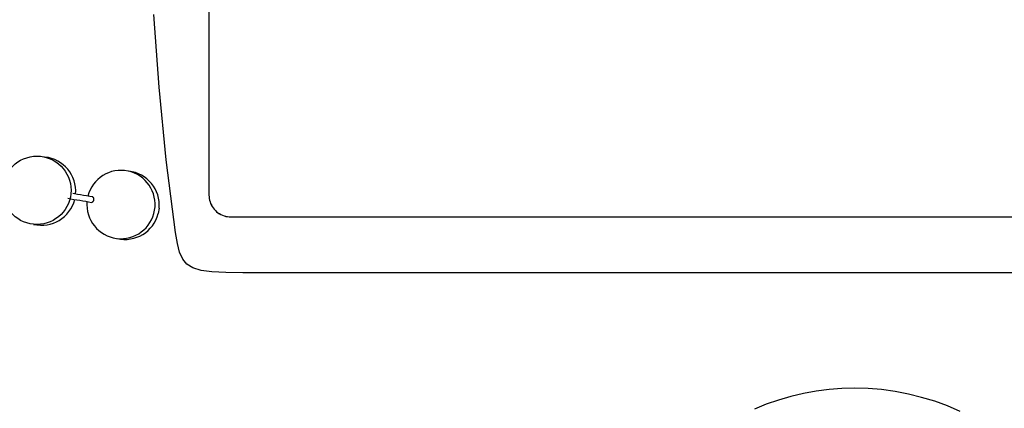
# Model space of a CAD drawing. Extents: x 8 to 111, y 1 to 86.
# Drawn here: x 103 to 105, y 36 to 37 of the extents above; entities that cross this region are included whole.
import ezdxf

# ---------------------------------------------------------------- set-up
doc = ezdxf.new("R2010")
doc.units = 0
doc.header["$MEASUREMENT"] = 0
doc.layers.add('OBJECT', color=7, linetype='CONTINUOUS')

msp = doc.modelspace()

# ---------------------------------------------------------------- linework, layer by layer
at = {"layer": 'OBJECT'}
msp.add_line((103.5596, 36.4336), (103.5579, 36.4237), dxfattribs=at)
for points in [[(103.6507, 37.6613), (103.6507, 36.4578), (103.6507, 36.4578), (103.6508, 36.4546), (103.6512, 36.4515), (103.6518, 36.4484), (103.6527, 36.4454), (103.6537, 36.4425), (103.655, 36.4397), (103.6566, 36.4369), (103.6583, 36.4343), (103.6603, 36.4319), (103.6624, 36.4295), (103.6624, 36.4295), (103.6647, 36.4274), (103.6672, 36.4254), (103.6698, 36.4237), (103.6725, 36.4222), (103.6754, 36.4209), (103.6783, 36.4198), (103.6813, 36.4189), (103.6844, 36.4183), (103.6875, 36.4179), (103.6907, 36.4178), (103.6907, 36.4178), (105.9729, 36.4178)], [(103.6507, 37.6611), (103.6507, 36.4576), (103.6507, 36.4576), (103.6509, 36.4545), (103.6512, 36.4513), (103.6518, 36.4483), (103.6527, 36.4453), (103.6538, 36.4423), (103.6551, 36.4395), (103.6566, 36.4368), (103.6583, 36.4342), (103.6603, 36.4317), (103.6624, 36.4294), (103.6624, 36.4294), (103.6648, 36.4272), (103.6672, 36.4253), (103.6699, 36.4235), (103.6726, 36.422), (103.6754, 36.4207), (103.6783, 36.4196), (103.6813, 36.4187), (103.6844, 36.4181), (103.6875, 36.4178), (103.6907, 36.4176), (103.6907, 36.4176), (105.9729, 36.4176)], [(103.7517, 36.3152), (103.713, 36.3152), (103.6814, 36.3158), (103.6562, 36.3172), (103.6365, 36.3199), (103.6215, 36.3244), (103.6105, 36.3312), (103.6026, 36.3406), (103.597, 36.3531), (103.5929, 36.3692), (103.5896, 36.3892), (103.5896, 36.3892), (103.5725, 36.5219), (103.5593, 36.6548), (103.5499, 36.7879)], [(105.925, 36.3152), (103.7517, 36.3152), (103.7517, 36.3152)], [(105.0252, 36.062), (105.0023, 36.0718), (104.9789, 36.0803), (104.955, 36.0876), (104.9308, 36.0936), (104.9063, 36.0984), (104.8816, 36.1018), (104.8569, 36.1039), (104.8323, 36.1046), (104.8323, 36.1046), (104.8323, 36.1046), (104.8323, 36.1046), (104.8089, 36.104), (104.7855, 36.1021), (104.7621, 36.099), (104.7389, 36.0947), (104.7158, 36.0893), (104.6931, 36.0827), (104.6707, 36.075), (104.6488, 36.0662)]]:
    msp.add_lwpolyline(points, dxfattribs=at)
at = {"layer": 'OBJECT', "flags": 128}
for points in [[(103.4379, 36.4541), (103.4324, 36.4551), (103.4269, 36.456), (103.4213, 36.4569), (103.4158, 36.4579), (103.4102, 36.4588), (103.4046, 36.4597), (103.4015, 36.4603)], [(103.3922, 36.4517), (103.3977, 36.4508), (103.4032, 36.4498), (103.4087, 36.4489), (103.4142, 36.448), (103.4196, 36.4471), (103.4251, 36.4462), (103.4305, 36.4452), (103.4358, 36.4443)]]:
    msp.add_lwpolyline(points, dxfattribs=at)
at = {"layer": 'OBJECT'}
msp.add_circle((103.3358, 36.4663), 0.0625, dxfattribs=at)
for centre, start, end in [((103.3444, 36.4648), 355.0119, 84.4213), ((103.4897, 36.4403), 350.4233, 165.8348), ((103.4973, 36.439), 355.0119, 83.9706), ((103.3444, 36.4648), 256.4254, 345.8348), ((103.4897, 36.4403), 175.0119, 350.4233), ((103.4973, 36.439), 256.3629, 345.8348)]:
    msp.add_arc(centre, 0.0625, start, end, dxfattribs=at)
for points, knots in [([(108.1378, 36.5172), (108.1342, 36.4367), (108.1266, 36.267), (108.0901, 36.0103), (108.0325, 35.749), (107.9536, 35.4932), (107.8546, 35.2444), (107.7347, 35.0052), (107.6318, 34.8279), (107.5492, 34.7124), (107.4927, 34.656), (107.4254, 34.6124), (107.3538, 34.5824), (107.2806, 34.5668), (107.1308, 34.562), (106.9032, 34.5643), (106.5974, 34.5617), (106.2916, 34.5608), (105.9858, 34.5598), (105.68, 34.5591), (105.4252, 34.5587), (105.1703, 34.5585), (104.9155, 34.5583), (104.6097, 34.5584), (104.3039, 34.5586), (103.9981, 34.5591), (103.6923, 34.5598), (103.3864, 34.5607), (103.0806, 34.5617), (102.7741, 34.5637), (102.5435, 34.5628), (102.3886, 34.5665), (102.311, 34.5816), (102.2378, 34.6127), (102.1731, 34.6547), (102.1194, 34.7066), (102.0301, 34.8281), (101.9159, 35.0277), (101.7811, 35.3053), (101.6747, 35.5951), (101.6002, 35.8747), (101.553, 36.1411), (101.5324, 36.347), (101.5236, 36.5486), (101.5255, 36.7451), (101.5446, 36.9803), (101.5805, 37.2137), (101.6329, 37.4441), (101.7017, 37.6698), (101.7855, 37.8902), (101.8767, 38.0798), (101.9598, 38.2448), (102.0381, 38.3831), (102.1324, 38.5054), (102.2549, 38.5929), (102.3946, 38.6286), (102.5353, 38.628), (102.7203, 38.6246), (102.9512, 38.6278), (103.2278, 38.6282), (103.5044, 38.6294), (103.781, 38.6301), (104.0575, 38.6307), (104.3341, 38.6311), (104.6107, 38.6313), (104.9795, 38.6314), (105.3483, 38.6311), (105.717, 38.6305), (105.9936, 38.6298), (106.2702, 38.629), (106.5468, 38.6279), (106.8233, 38.6271), (107.0394, 38.6249), (107.1947, 38.6259), (107.2892, 38.6214), (107.376, 38.6006), (107.4499, 38.5629), (107.5231, 38.5089), (107.5887, 38.4269), (107.6752, 38.2836), (107.7838, 38.0947), (107.8946, 37.851), (107.9862, 37.5995), (108.0572, 37.3414), (108.1074, 37.0739), (108.1375, 36.7985), (108.1377, 36.611), (108.1378, 36.5172)], [0, 0, 0, 0, 0.012694, 0.026732, 0.04077, 0.054808, 0.068846, 0.082884, 0.096928, 0.101078, 0.105213, 0.109418, 0.113624, 0.117375, 0.121134, 0.137184, 0.153239, 0.169293, 0.185348, 0.201402, 0.217456, 0.225484, 0.241538, 0.257592, 0.273647, 0.289701, 0.305756, 0.32181, 0.337865, 0.353919, 0.370084, 0.374196, 0.378292, 0.382461, 0.38663, 0.390384, 0.394147, 0.410339, 0.42652, 0.442701, 0.458883, 0.472034, 0.485261, 0.491442, 0.50381, 0.516178, 0.528578, 0.540978, 0.553346, 0.565714, 0.578082, 0.586455, 0.594819, 0.603093, 0.610579, 0.618058, 0.625368, 0.632692, 0.647212, 0.661732, 0.676252, 0.690772, 0.705292, 0.719813, 0.734333, 0.748853, 0.777893, 0.792413, 0.806933, 0.821453, 0.835973, 0.850493, 0.865013, 0.869994, 0.874969, 0.879873, 0.883917, 0.887962, 0.894103, 0.900298, 0.914336, 0.928374, 0.942412, 0.956449, 0.970488, 0.985244, 1, 1, 1, 1]), ([(103.4372, 36.454), (103.4373, 36.4541), (103.4377, 36.4543), (103.4384, 36.454), (103.4391, 36.4532), (103.4396, 36.452), (103.4397, 36.4504), (103.4396, 36.4488), (103.4392, 36.4471), (103.4385, 36.4457), (103.4377, 36.4447), (103.4368, 36.4442), (103.436, 36.4442), (103.4357, 36.4445), (103.4356, 36.4446)], [0, 0, 0, 0, 0.0335692, 0.1260699, 0.2187354, 0.3112562, 0.4038123, 0.4962383, 0.5886211, 0.6810001, 0.7734491, 0.865935, 0.9585417, 1, 1, 1, 1])]:
    msp.add_open_spline(points, degree=3, knots=knots, dxfattribs=at)

doc.saveas('drawing.dxf')
